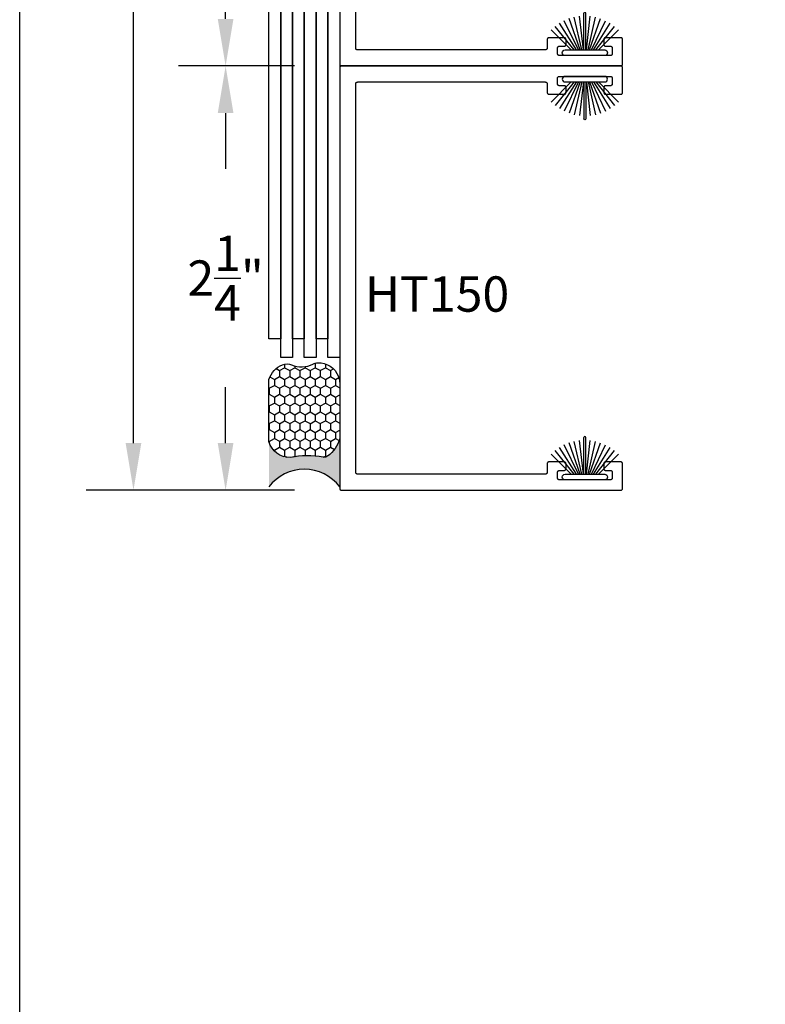
# Model space of a CAD drawing. Units: inches. Extents: x 0 to 124, y 0 to 19.
# Drawn here: x 18 to 22, y 3 to 9 of the extents above; entities that cross this region are included whole.
import ezdxf

# ---------------------------------------------------------------- set-up
doc = ezdxf.new("R2010")
doc.units = ezdxf.units.IN
doc.header["$MEASUREMENT"] = 0
for name, color, linetype in [('Arcadia-Dim', 4, 'Continuous'), ('Arcadia-Profile', 5, 'Continuous'), ('Arcadia-Shade', 8, 'Continuous'), ('Arcadia-Text', 3, 'Continuous')]:
    doc.layers.add(name, color=color, linetype=linetype)
doc.layers.add('Arcadia-Mview', color=6, linetype='Continuous', plot=False)
doc.styles.get("Standard").update_dxf_attribs({"font": 'ARIALN.TTF'})
doc.dimstyles.get("Standard").update_dxf_attribs({"dimscale": 0, "dimtxt": 0.046875, "dimasz": 0.0625, "dimexe": 0.0625, "dimexo": 0.0625, "dimgap": 0.09, "dimtad": 0, "dimtih": 1, "dimtoh": 1, "dimdec": 4, "dimzin": 0, "dimdsep": 46, "dimlunit": 4, "dimtxsty": 'Standard', "dimcen": 0.046875, "dimadec": 0, "dimazin": 0, "dimtfac": 1, "dimtdec": 4, "dimtofl": 0, "dimtmove": 0, "dimatfit": 3, "dimfxl": 1, "dimtolj": 1, "dimtzin": 0, "dimarcsym": 0})

# ---------------------------------------------------------------- blocks, each defined once
blk = doc.blocks.new('Sealant')
at = {"layer": 'Arcadia-Profile'}
blk.add_hatch(color=256, dxfattribs=at).paths.add_polyline_path([(0, 0.375), (-0.2562, 0.375, -0.178193), (-0.1636, 0.311, -0.197623), (-0.1584, 0.2878, 0.090019), (-0.1563, 0.1134, -0.343509), (-0.2403, 0), (0, 0, -0.5)])
at = {"layer": 'Arcadia-Shade'}
h = blk.add_hatch(dxfattribs=at)
h.set_pattern_fill('HONEY', color=256, scale=0.25, style=0)
h.paths.add_polyline_path([(-0.1584, 0.2878, 0.197623), (-0.1636, 0.311, 0.178193), (-0.2562, 0.375), (-0.5503, 0.375, 0.095417), (-0.5864, 0.368, 0.320488), (-0.6583, 0.2586, 0.107217), (-0.6516, 0.2329, -0.220053), (-0.6479, 0.1199, 0.197198), (-0.6484, 0.0725, 0.229419), (-0.5691, 0), (-0.2403, 0, 0.343509), (-0.1563, 0.1134, -0.090019)])
at = {"layer": 'Arcadia-Profile'}
blk.add_lwpolyline([(-0.6516, 0.2329, -0.107345), (-0.6583, 0.2586, -0.32041), (-0.5864, 0.368, -0.095417), (-0.5503, 0.375), (-0.2562, 0.375, -0.178193), (-0.1636, 0.311, -0.197623), (-0.1584, 0.2878, 0.090019), (-0.1563, 0.1134, -0.343509), (-0.2403, 0), (-0.5691, 0, -0.229419), (-0.6484, 0.0725, -0.197198), (-0.6479, 0.1199, 0.220053)], format="xyb", close=True, dxfattribs=at)
blk.add_arc((0.1406, 0.1875), 0.2344, 126.8699, 233.1301, dxfattribs=at)
blk = doc.blocks.new('*D36')
at = {"layer": 'Arcadia-Dim', "color": 0, "lineweight": -2}
for p, q in [((19.4565, 10.7096), (18.8417, 10.7096)), ((19.0917, 10.4596), (19.0917, 10.1637)), ((19.0917, 8.7096), (19.0917, 9.0055)), ((19.4565, 8.4596), (18.8417, 8.4596))]:
    blk.add_line(p, q, dxfattribs=at)
at = {"layer": 'Arcadia-Dim', "color": 0, "lineweight": -3}
for points in [[(19.05, 10.4596), (19.1333, 10.4596), (19.0917, 10.7096)], [(19.05, 8.7096), (19.1333, 8.7096), (19.0917, 8.4596)]]:
    blk.add_solid(points, dxfattribs=at)
at = {"layer": 'Defpoints', "color": 0, "lineweight": -3}
for p in [(19.7065, 10.7096), (19.0917, 8.4596), (19.7065, 8.4596)]:
    blk.add_point(p, dxfattribs=at)
at = {"layer": 'Arcadia-Dim', "color": 0, "insert": (19.0917, 9.5846), "char_height": 0.1875, "attachment_point": 5}
blk.add_mtext('\\A1;2{\\H1.000000x;\\S1/4;}"', dxfattribs=at)
blk = doc.blocks.new('*D37')
at = {"layer": 'Arcadia-Dim', "color": 0, "lineweight": -2}
for p, q in [((18.83, 12.9596), (18.3532, 12.9596)), ((18.6032, 12.7096), (18.6032, 10.1669)), ((18.6032, 6.4596), (18.6032, 9.0023)), ((19.4565, 6.2096), (18.3532, 6.2096))]:
    blk.add_line(p, q, dxfattribs=at)
at = {"layer": 'Arcadia-Dim', "color": 0, "lineweight": -3}
for points in [[(18.5615, 12.7096), (18.6448, 12.7096), (18.6032, 12.9596)], [(18.5615, 6.4596), (18.6448, 6.4596), (18.6032, 6.2096)]]:
    blk.add_solid(points, dxfattribs=at)
at = {"layer": 'Defpoints', "color": 0, "lineweight": -3}
for p in [(18.6032, 12.9596), (19.08, 12.9596), (19.7065, 6.2096)]:
    blk.add_point(p, dxfattribs=at)
at = {"layer": 'Arcadia-Dim', "color": 0, "insert": (18.6032, 9.5846), "char_height": 0.1875, "attachment_point": 5}
blk.add_mtext('\\A1;6{\\H1.000000x;\\S3/4;}"', dxfattribs=at)
blk = doc.blocks.new('B270PILE')
at = {"layer": 'Arcadia-Profile'}
for p, q in [((-0.005, 0.03), (-0.005, 0.225)), ((0.005, 0.03), (0.005, 0.225)), ((-0.0453, 0.03), (-0.1341, 0.1714)), ((-0.0347, 0.03), (-0.1094, 0.185)), ((-0.0252, 0.03), (-0.0833, 0.1959)), ((-0.0165, 0.03), (-0.0561, 0.2037)), ((-0.0081, 0.03), (-0.0282, 0.2084)), ((0.0081, 0.03), (0.0282, 0.2084)), ((0.0165, 0.03), (0.0561, 0.2037)), ((0.0252, 0.03), (0.0833, 0.1959)), ((0.0347, 0.03), (0.1094, 0.185)), ((0.0453, 0.03), (0.1341, 0.1714)), ((-0.0721, 0.03), (-0.1783, 0.1362)), ((-0.0575, 0.03), (-0.1572, 0.155)), ((0.0575, 0.03), (0.1572, 0.155)), ((0.0721, 0.03), (0.1783, 0.1362))]:
    blk.add_line(p, q, dxfattribs=at)
blk.add_lwpolyline([(-0.105, 0, -1), (-0.105, 0.03), (0.105, 0.03, -1), (0.105, 0), (0.105, 0)], format="xyb", close=True, dxfattribs=at)
blk.add_arc((0, 0.225), 0.005, 0, 180, dxfattribs=at)
blk = doc.blocks.new('*D38')
at = {"layer": 'Arcadia-Dim', "color": 0, "lineweight": -2}
for p, q in [((19.4565, 8.4596), (18.8417, 8.4596)), ((19.0917, 8.2096), (19.0917, 7.9137)), ((19.0917, 6.4596), (19.0917, 6.7555)), ((19.4565, 6.2096), (18.8417, 6.2096))]:
    blk.add_line(p, q, dxfattribs=at)
at = {"layer": 'Arcadia-Dim', "color": 0, "lineweight": -3}
for points in [[(19.05, 8.2096), (19.1333, 8.2096), (19.0917, 8.4596)], [(19.05, 6.4596), (19.1333, 6.4596), (19.0917, 6.2096)]]:
    blk.add_solid(points, dxfattribs=at)
at = {"layer": 'Defpoints', "color": 0, "lineweight": -3}
for p in [(19.7065, 8.4596), (19.0917, 6.2096), (19.7065, 6.2096)]:
    blk.add_point(p, dxfattribs=at)
at = {"layer": 'Arcadia-Dim', "color": 0, "insert": (19.0917, 7.3346), "char_height": 0.1875, "attachment_point": 5}
blk.add_mtext('\\A1;2{\\H1.000000x;\\S1/4;}"', dxfattribs=at)

msp = doc.modelspace()

# ---------------------------------------------------------------- linework, layer by layer
at = {"layer": 'Arcadia-Mview', "lineweight": -3}
msp.add_lwpolyline([(18, 18.65916), (34, 18.65916), (34, 0), (18, 0)], close=True, dxfattribs=at)
at = {"layer": 'Arcadia-Profile', "lineweight": -3, "elevation": -0.0001}
for points in [[(19.32151, 12.24975), (19.38401, 12.24975), (19.38401, 7.0123), (19.32151, 7.0123)], [(19.44651, 12.24975), (19.50901, 12.24975), (19.50901, 7.0123), (19.44651, 7.0123)], [(19.57151, 12.24975), (19.63401, 12.24975), (19.63401, 7.0123), (19.57151, 7.0123)], [(19.38401, 12.15124), (19.44651, 12.15124), (19.44651, 6.9138), (19.38401, 6.9138)], [(19.50901, 12.15124), (19.57151, 12.15124), (19.57151, 6.9138), (19.50901, 6.9138)], [(19.63401, 12.15124), (19.69651, 12.15124), (19.69651, 6.9138), (19.63401, 6.9138)], [(19.79151, 6.29459), (19.79098, 6.2946), (19.79046, 6.29464), (19.78994, 6.29471), (19.78943, 6.2948), (19.78892, 6.29493), (19.78842, 6.29508), (19.78792, 6.29525), (19.78744, 6.29545), (19.78697, 6.29568), (19.78651, 6.29593), (19.78606, 6.2962), (19.78563, 6.2965), (19.78521, 6.29681), (19.78482, 6.29715), (19.78444, 6.29752), (19.78408, 6.2979), (19.78374, 6.29829), (19.78342, 6.29871), (19.78312, 6.29914), (19.78285, 6.29959), (19.7826, 6.30005), (19.78237, 6.30052), (19.78217, 6.301), (19.782, 6.3015), (19.78185, 6.302), (19.78173, 6.30251), (19.78163, 6.30302), (19.78156, 6.30354), (19.78152, 6.30406), (19.78151, 6.30459), (19.78151, 8.36459), (19.78152, 8.36511), (19.78156, 8.36563), (19.78163, 8.36615), (19.78173, 8.36667), (19.78185, 8.36717), (19.782, 8.36768), (19.78217, 8.36817), (19.78237, 8.36865), (19.7826, 8.36913), (19.78285, 8.36959), (19.78312, 8.37003), (19.78342, 8.37046), (19.78374, 8.37088), (19.78408, 8.37128), (19.78444, 8.37166), (19.78482, 8.37202), (19.78521, 8.37236), (19.78563, 8.37268), (19.78606, 8.37297), (19.78651, 8.37325), (19.78697, 8.3735), (19.78744, 8.37372), (19.78792, 8.37392), (19.78842, 8.3741), (19.78892, 8.37425), (19.78943, 8.37437), (19.78994, 8.37446), (19.79046, 8.37453), (19.79098, 8.37457), (19.79151, 8.37459), (20.78651, 8.37459), (20.78703, 8.37457), (20.78755, 8.37453), (20.78807, 8.37446), (20.78859, 8.37437), (20.7891, 8.37425), (20.7896, 8.3741), (20.79009, 8.37392), (20.79057, 8.37372), (20.79105, 8.3735), (20.79151, 8.37325), (20.79195, 8.37297), (20.79238, 8.37268), (20.7928, 8.37236), (20.7932, 8.37202), (20.79358, 8.37166), (20.79394, 8.37128), (20.79428, 8.37088), (20.7946, 8.37046), (20.79489, 8.37003), (20.79517, 8.36959), (20.79542, 8.36913), (20.79564, 8.36865), (20.79584, 8.36817), (20.79602, 8.36768), (20.79617, 8.36717), (20.79629, 8.36667), (20.79638, 8.36615), (20.79645, 8.36563), (20.79649, 8.36511), (20.79651, 8.36459), (20.79651, 8.31959), (20.79652, 8.31906), (20.79656, 8.31854), (20.79663, 8.31802), (20.79673, 8.31751), (20.79685, 8.317), (20.797, 8.3165), (20.79717, 8.316), (20.79737, 8.31552), (20.7976, 8.31505), (20.79785, 8.31459), (20.79812, 8.31414), (20.79842, 8.31371), (20.79874, 8.31329), (20.79908, 8.3129), (20.79944, 8.31252), (20.79982, 8.31215), (20.80021, 8.31181), (20.80063, 8.3115), (20.80106, 8.3112), (20.80151, 8.31093), (20.80197, 8.31068), (20.80244, 8.31045), (20.80292, 8.31025), (20.80342, 8.31008), (20.80392, 8.30993), (20.80443, 8.3098), (20.80494, 8.30971), (20.80546, 8.30964), (20.80598, 8.3096), (20.80651, 8.30959), (20.88651, 8.30959), (20.88703, 8.3096), (20.88755, 8.30964), (20.88807, 8.30971), (20.88859, 8.3098), (20.8891, 8.30993), (20.8896, 8.31008), (20.89009, 8.31025), (20.89057, 8.31045), (20.89105, 8.31068), (20.89151, 8.31093), (20.89195, 8.3112), (20.89238, 8.3115), (20.8928, 8.31181), (20.8932, 8.31215), (20.89358, 8.31252), (20.89394, 8.3129), (20.89428, 8.31329), (20.8946, 8.31371), (20.89489, 8.31414), (20.89517, 8.31459), (20.89542, 8.31505), (20.89564, 8.31552), (20.89584, 8.316), (20.89602, 8.3165), (20.89617, 8.317), (20.89629, 8.31751), (20.89638, 8.31802), (20.89645, 8.31854), (20.89649, 8.31906), (20.89651, 8.31959), (20.89651, 8.34459), (20.89649, 8.34511), (20.89645, 8.34563), (20.89638, 8.34615), (20.89629, 8.34667), (20.89617, 8.34717), (20.89602, 8.34768), (20.89584, 8.34817), (20.89564, 8.34865), (20.89542, 8.34913), (20.89517, 8.34959), (20.89489, 8.35003), (20.8946, 8.35046), (20.89428, 8.35088), (20.89394, 8.35128), (20.89358, 8.35166), (20.8932, 8.35202), (20.8928, 8.35236), (20.89238, 8.35268), (20.89195, 8.35297), (20.89151, 8.35325), (20.89105, 8.3535), (20.89057, 8.35372), (20.89009, 8.35392), (20.8896, 8.3541), (20.8891, 8.35425), (20.88859, 8.35437), (20.88807, 8.35446), (20.88755, 8.35453), (20.88703, 8.35457), (20.88651, 8.35459), (20.86151, 8.35459), (20.86098, 8.3546), (20.86046, 8.35464), (20.85994, 8.35471), (20.85943, 8.3548), (20.85892, 8.35493), (20.85842, 8.35508), (20.85792, 8.35525), (20.85744, 8.35545), (20.85697, 8.35568), (20.85651, 8.35593), (20.85606, 8.3562), (20.85563, 8.3565), (20.85521, 8.35681), (20.85482, 8.35715), (20.85444, 8.35752), (20.85408, 8.3579), (20.85374, 8.35829), (20.85342, 8.35871), (20.85312, 8.35914), (20.85285, 8.35959), (20.8526, 8.36005), (20.85237, 8.36052), (20.85217, 8.361), (20.852, 8.3615), (20.85185, 8.362), (20.85173, 8.36251), (20.85163, 8.36302), (20.85156, 8.36354), (20.85152, 8.36406), (20.85151, 8.36459), (20.85151, 8.39459), (20.85152, 8.39511), (20.85156, 8.39563), (20.85163, 8.39615), (20.85173, 8.39667), (20.85185, 8.39717), (20.852, 8.39768), (20.85217, 8.39817), (20.85237, 8.39865), (20.8526, 8.39913), (20.85285, 8.39959), (20.85312, 8.40003), (20.85342, 8.40046), (20.85374, 8.40088), (20.85408, 8.40128), (20.85444, 8.40166), (20.85482, 8.40202), (20.85521, 8.40236), (20.85563, 8.40268), (20.85606, 8.40297), (20.85651, 8.40325), (20.85697, 8.4035), (20.85744, 8.40372), (20.85792, 8.40392), (20.85842, 8.4041), (20.85892, 8.40425), (20.85943, 8.40437), (20.85994, 8.40446), (20.86046, 8.40453), (20.86098, 8.40457), (20.86151, 8.40459), (21.13151, 8.40459), (21.13203, 8.40457), (21.13255, 8.40453), (21.13307, 8.40446), (21.13359, 8.40437), (21.1341, 8.40425), (21.1346, 8.4041), (21.13509, 8.40392), (21.13557, 8.40372), (21.13605, 8.4035), (21.13651, 8.40325), (21.13695, 8.40297), (21.13738, 8.40268), (21.1378, 8.40236), (21.1382, 8.40202), (21.13858, 8.40166), (21.13894, 8.40128), (21.13928, 8.40088), (21.1396, 8.40046), (21.13989, 8.40003), (21.14017, 8.39959), (21.14042, 8.39913), (21.14064, 8.39865), (21.14084, 8.39817), (21.14102, 8.39768), (21.14117, 8.39717), (21.14129, 8.39667), (21.14138, 8.39615), (21.14145, 8.39563), (21.14149, 8.39511), (21.14151, 8.39459), (21.14151, 8.36459), (21.14149, 8.36406), (21.14145, 8.36354), (21.14138, 8.36302), (21.14129, 8.36251), (21.14117, 8.362), (21.14102, 8.3615), (21.14084, 8.361), (21.14064, 8.36052), (21.14042, 8.36005), (21.14017, 8.35959), (21.13989, 8.35914), (21.1396, 8.35871), (21.13928, 8.35829), (21.13894, 8.3579), (21.13858, 8.35752), (21.1382, 8.35715), (21.1378, 8.35681), (21.13738, 8.3565), (21.13695, 8.3562), (21.13651, 8.35593), (21.13605, 8.35568), (21.13557, 8.35545), (21.13509, 8.35525), (21.1346, 8.35508), (21.1341, 8.35493), (21.13359, 8.3548), (21.13307, 8.35471), (21.13255, 8.35464), (21.13203, 8.3546), (21.13151, 8.35459), (21.10651, 8.35459), (21.10598, 8.35457), (21.10546, 8.35453), (21.10494, 8.35446), (21.10443, 8.35437), (21.10392, 8.35425), (21.10342, 8.3541), (21.10292, 8.35392), (21.10244, 8.35372), (21.10197, 8.3535), (21.10151, 8.35325), (21.10106, 8.35297), (21.10063, 8.35268), (21.10021, 8.35236), (21.09982, 8.35202), (21.09944, 8.35166), (21.09908, 8.35128), (21.09874, 8.35088), (21.09842, 8.35046), (21.09812, 8.35003), (21.09785, 8.34959), (21.0976, 8.34913), (21.09737, 8.34865), (21.09717, 8.34817), (21.097, 8.34768), (21.09685, 8.34717), (21.09673, 8.34667), (21.09663, 8.34615), (21.09656, 8.34563), (21.09652, 8.34511), (21.09651, 8.34459), (21.09651, 8.31959), (21.09652, 8.31906), (21.09656, 8.31854), (21.09663, 8.31802), (21.09673, 8.31751), (21.09685, 8.317), (21.097, 8.3165), (21.09717, 8.316), (21.09737, 8.31552), (21.0976, 8.31505), (21.09785, 8.31459), (21.09812, 8.31414), (21.09842, 8.31371), (21.09874, 8.31329), (21.09908, 8.3129), (21.09944, 8.31252), (21.09982, 8.31215), (21.10021, 8.31181), (21.10063, 8.3115), (21.10106, 8.3112), (21.10151, 8.31093), (21.10197, 8.31068), (21.10244, 8.31045), (21.10292, 8.31025), (21.10342, 8.31008), (21.10392, 8.30993), (21.10443, 8.3098), (21.10494, 8.30971), (21.10546, 8.30964), (21.10598, 8.3096), (21.10651, 8.30959), (21.18651, 8.30959), (21.18703, 8.3096), (21.18755, 8.30964), (21.18807, 8.30971), (21.18859, 8.3098), (21.1891, 8.30993), (21.1896, 8.31008), (21.19009, 8.31025), (21.19057, 8.31045), (21.19105, 8.31068), (21.19151, 8.31093), (21.19195, 8.3112), (21.19238, 8.3115), (21.1928, 8.31181), (21.1932, 8.31215), (21.19358, 8.31252), (21.19394, 8.3129), (21.19428, 8.31329), (21.1946, 8.31371), (21.19489, 8.31414), (21.19517, 8.31459), (21.19542, 8.31505), (21.19564, 8.31552), (21.19584, 8.316), (21.19602, 8.3165), (21.19617, 8.317), (21.19629, 8.31751), (21.19638, 8.31802), (21.19645, 8.31854), (21.19649, 8.31906), (21.19651, 8.31959), (21.19651, 8.44959), (21.19649, 8.45011), (21.19645, 8.45063), (21.19638, 8.45115), (21.19629, 8.45167), (21.19617, 8.45217), (21.19602, 8.45268), (21.19584, 8.45317), (21.19564, 8.45365), (21.19542, 8.45413), (21.19517, 8.45459), (21.19489, 8.45503), (21.1946, 8.45546), (21.19428, 8.45588), (21.19394, 8.45628), (21.19358, 8.45666), (21.1932, 8.45702), (21.1928, 8.45736), (21.19238, 8.45768), (21.19195, 8.45797), (21.19151, 8.45825), (21.19105, 8.4585), (21.19057, 8.45872), (21.19009, 8.45892), (21.1896, 8.4591), (21.1891, 8.45925), (21.18859, 8.45937), (21.18807, 8.45946), (21.18755, 8.45953), (21.18703, 8.45957), (21.18651, 8.45959), (19.70651, 8.45959), (19.70598, 8.45957), (19.70546, 8.45953), (19.70494, 8.45946), (19.70443, 8.45937), (19.70392, 8.45925), (19.70342, 8.4591), (19.70292, 8.45892), (19.70244, 8.45872), (19.70197, 8.4585), (19.70151, 8.45825), (19.70106, 8.45797), (19.70063, 8.45768), (19.70021, 8.45736), (19.69982, 8.45702), (19.69944, 8.45666), (19.69908, 8.45628), (19.69874, 8.45588), (19.69842, 8.45546), (19.69812, 8.45503), (19.69785, 8.45459), (19.6976, 8.45413), (19.69737, 8.45365), (19.69717, 8.45317), (19.697, 8.45268), (19.69685, 8.45217), (19.69673, 8.45167), (19.69663, 8.45115), (19.69656, 8.45063), (19.69652, 8.45011), (19.69651, 8.44959), (19.69651, 6.21959), (19.69652, 6.21906), (19.69656, 6.21854), (19.69663, 6.21802), (19.69673, 6.21751), (19.69685, 6.217), (19.697, 6.2165), (19.69717, 6.216), (19.69737, 6.21552), (19.6976, 6.21505), (19.69785, 6.21459), (19.69812, 6.21414), (19.69842, 6.21371), (19.69874, 6.21329), (19.69908, 6.2129), (19.69944, 6.21252), (19.69982, 6.21215), (19.70021, 6.21181), (19.70063, 6.2115), (19.70106, 6.2112), (19.70151, 6.21093), (19.70197, 6.21068), (19.70244, 6.21045), (19.70292, 6.21025), (19.70342, 6.21008), (19.70392, 6.20993), (19.70443, 6.2098), (19.70494, 6.20971), (19.70546, 6.20964), (19.70598, 6.2096), (19.70651, 6.20959), (21.18651, 6.20959), (21.18703, 6.2096), (21.18755, 6.20964), (21.18807, 6.20971), (21.18859, 6.2098), (21.1891, 6.20993), (21.1896, 6.21008), (21.19009, 6.21025), (21.19057, 6.21045), (21.19105, 6.21068), (21.19151, 6.21093), (21.19195, 6.2112), (21.19238, 6.2115), (21.1928, 6.21181), (21.1932, 6.21215), (21.19358, 6.21252), (21.19394, 6.2129), (21.19428, 6.21329), (21.1946, 6.21371), (21.19489, 6.21414), (21.19517, 6.21459), (21.19542, 6.21505), (21.19564, 6.21552), (21.19584, 6.216), (21.19602, 6.2165), (21.19617, 6.217), (21.19629, 6.21751), (21.19638, 6.21802), (21.19645, 6.21854), (21.19649, 6.21906), (21.19651, 6.21959), (21.19651, 6.34959), (21.19649, 6.35011), (21.19645, 6.35063), (21.19638, 6.35115), (21.19629, 6.35167), (21.19617, 6.35217), (21.19602, 6.35268), (21.19584, 6.35317), (21.19564, 6.35365), (21.19542, 6.35413), (21.19517, 6.35459), (21.19489, 6.35503), (21.1946, 6.35546), (21.19428, 6.35588), (21.19394, 6.35628), (21.19358, 6.35666), (21.1932, 6.35702), (21.1928, 6.35736), (21.19238, 6.35768), (21.19195, 6.35797), (21.19151, 6.35825), (21.19105, 6.3585), (21.19057, 6.35872), (21.19009, 6.35892), (21.1896, 6.3591), (21.1891, 6.35925), (21.18859, 6.35937), (21.18807, 6.35946), (21.18755, 6.35953), (21.18703, 6.35957), (21.18651, 6.35959), (21.10651, 6.35959), (21.10598, 6.35957), (21.10546, 6.35953), (21.10494, 6.35946), (21.10443, 6.35937), (21.10392, 6.35925), (21.10342, 6.3591), (21.10292, 6.35892), (21.10244, 6.35872), (21.10197, 6.3585), (21.10151, 6.35825), (21.10106, 6.35797), (21.10063, 6.35768), (21.10021, 6.35736), (21.09982, 6.35702), (21.09944, 6.35666), (21.09908, 6.35628), (21.09874, 6.35588), (21.09842, 6.35546), (21.09812, 6.35503), (21.09785, 6.35459), (21.0976, 6.35413), (21.09737, 6.35365), (21.09717, 6.35317), (21.097, 6.35268), (21.09685, 6.35217), (21.09673, 6.35167), (21.09663, 6.35115), (21.09656, 6.35063), (21.09652, 6.35011), (21.09651, 6.34959), (21.09651, 6.32459), (21.09652, 6.32406), (21.09656, 6.32354), (21.09663, 6.32302), (21.09673, 6.32251), (21.09685, 6.322), (21.097, 6.3215), (21.09717, 6.321), (21.09737, 6.32052), (21.0976, 6.32005), (21.09785, 6.31959), (21.09812, 6.31914), (21.09842, 6.31871), (21.09874, 6.31829), (21.09908, 6.3179), (21.09944, 6.31752), (21.09982, 6.31715), (21.10021, 6.31681), (21.10063, 6.3165), (21.10106, 6.3162), (21.10151, 6.31593), (21.10197, 6.31568), (21.10244, 6.31545), (21.10292, 6.31525), (21.10342, 6.31508), (21.10392, 6.31493), (21.10443, 6.3148), (21.10494, 6.31471), (21.10546, 6.31464), (21.10598, 6.3146), (21.10651, 6.31459), (21.13151, 6.31459), (21.13203, 6.31457), (21.13255, 6.31453), (21.13307, 6.31446), (21.13359, 6.31437), (21.1341, 6.31425), (21.1346, 6.3141), (21.13509, 6.31392), (21.13557, 6.31372), (21.13605, 6.3135), (21.13651, 6.31325), (21.13695, 6.31297), (21.13738, 6.31268), (21.1378, 6.31236), (21.1382, 6.31202), (21.13858, 6.31166), (21.13894, 6.31128), (21.13928, 6.31088), (21.1396, 6.31046), (21.13989, 6.31003), (21.14017, 6.30959), (21.14042, 6.30913), (21.14064, 6.30865), (21.14084, 6.30817), (21.14102, 6.30768), (21.14117, 6.30717), (21.14129, 6.30667), (21.14138, 6.30615), (21.14145, 6.30563), (21.14149, 6.30511), (21.14151, 6.30459), (21.14151, 6.27459), (21.14149, 6.27406), (21.14145, 6.27354), (21.14138, 6.27302), (21.14129, 6.27251), (21.14117, 6.272), (21.14102, 6.2715), (21.14084, 6.271), (21.14064, 6.27052), (21.14042, 6.27005), (21.14017, 6.26959), (21.13989, 6.26914), (21.1396, 6.26871), (21.13928, 6.26829), (21.13894, 6.2679), (21.13858, 6.26752), (21.1382, 6.26715), (21.1378, 6.26681), (21.13738, 6.2665), (21.13695, 6.2662), (21.13651, 6.26593), (21.13605, 6.26568), (21.13557, 6.26545), (21.13509, 6.26525), (21.1346, 6.26508), (21.1341, 6.26493), (21.13359, 6.2648), (21.13307, 6.26471), (21.13255, 6.26464), (21.13203, 6.2646), (21.13151, 6.26459), (20.86151, 6.26459), (20.86098, 6.2646), (20.86046, 6.26464), (20.85994, 6.26471), (20.85943, 6.2648), (20.85892, 6.26493), (20.85842, 6.26508), (20.85792, 6.26525), (20.85744, 6.26545), (20.85697, 6.26568), (20.85651, 6.26593), (20.85606, 6.2662), (20.85563, 6.2665), (20.85521, 6.26681), (20.85482, 6.26715), (20.85444, 6.26752), (20.85408, 6.2679), (20.85374, 6.26829), (20.85342, 6.26871), (20.85312, 6.26914), (20.85285, 6.26959), (20.8526, 6.27005), (20.85237, 6.27052), (20.85217, 6.271), (20.852, 6.2715), (20.85185, 6.272), (20.85173, 6.27251), (20.85163, 6.27302), (20.85156, 6.27354), (20.85152, 6.27406), (20.85151, 6.27459), (20.85151, 6.30459), (20.85152, 6.30511), (20.85156, 6.30563), (20.85163, 6.30615), (20.85173, 6.30667), (20.85185, 6.30717), (20.852, 6.30768), (20.85217, 6.30817), (20.85237, 6.30865), (20.8526, 6.30913), (20.85285, 6.30959), (20.85312, 6.31003), (20.85342, 6.31046), (20.85374, 6.31088), (20.85408, 6.31128), (20.85444, 6.31166), (20.85482, 6.31202), (20.85521, 6.31236), (20.85563, 6.31268), (20.85606, 6.31297), (20.85651, 6.31325), (20.85697, 6.3135), (20.85744, 6.31372), (20.85792, 6.31392), (20.85842, 6.3141), (20.85892, 6.31425), (20.85943, 6.31437), (20.85994, 6.31446), (20.86046, 6.31453), (20.86098, 6.31457), (20.86151, 6.31459), (20.88651, 6.31459), (20.88703, 6.3146), (20.88755, 6.31464), (20.88807, 6.31471), (20.88859, 6.3148), (20.8891, 6.31493), (20.8896, 6.31508), (20.89009, 6.31525), (20.89057, 6.31545), (20.89105, 6.31568), (20.89151, 6.31593), (20.89195, 6.3162), (20.89238, 6.3165), (20.8928, 6.31681), (20.8932, 6.31715), (20.89358, 6.31752), (20.89394, 6.3179), (20.89428, 6.31829), (20.8946, 6.31871), (20.89489, 6.31914), (20.89517, 6.31959), (20.89542, 6.32005), (20.89564, 6.32052), (20.89584, 6.321), (20.89602, 6.3215), (20.89617, 6.322), (20.89629, 6.32251), (20.89638, 6.32302), (20.89645, 6.32354), (20.89649, 6.32406), (20.89651, 6.32459), (20.89651, 6.34959), (20.89649, 6.35011), (20.89645, 6.35063), (20.89638, 6.35115), (20.89629, 6.35167), (20.89617, 6.35217), (20.89602, 6.35268), (20.89584, 6.35317), (20.89564, 6.35365), (20.89542, 6.35413), (20.89517, 6.35459), (20.89489, 6.35503), (20.8946, 6.35546), (20.89428, 6.35588), (20.89394, 6.35628), (20.89358, 6.35666), (20.8932, 6.35702), (20.8928, 6.35736), (20.89238, 6.35768), (20.89195, 6.35797), (20.89151, 6.35825), (20.89105, 6.3585), (20.89057, 6.35872), (20.89009, 6.35892), (20.8896, 6.3591), (20.8891, 6.35925), (20.88859, 6.35937), (20.88807, 6.35946), (20.88755, 6.35953), (20.88703, 6.35957), (20.88651, 6.35959), (20.80651, 6.35959), (20.80598, 6.35957), (20.80546, 6.35953), (20.80494, 6.35946), (20.80443, 6.35937), (20.80392, 6.35925), (20.80342, 6.3591), (20.80292, 6.35892), (20.80244, 6.35872), (20.80197, 6.3585), (20.80151, 6.35825), (20.80106, 6.35797), (20.80063, 6.35768), (20.80021, 6.35736), (20.79982, 6.35702), (20.79944, 6.35666), (20.79908, 6.35628), (20.79874, 6.35588), (20.79842, 6.35546), (20.79812, 6.35503), (20.79785, 6.35459), (20.7976, 6.35413), (20.79737, 6.35365), (20.79717, 6.35317), (20.797, 6.35268), (20.79685, 6.35217), (20.79673, 6.35167), (20.79663, 6.35115), (20.79656, 6.35063), (20.79652, 6.35011), (20.79651, 6.34959), (20.79651, 6.30459), (20.79649, 6.30406), (20.79645, 6.30354), (20.79638, 6.30302), (20.79629, 6.30251), (20.79617, 6.302), (20.79602, 6.3015), (20.79584, 6.301), (20.79564, 6.30052), (20.79542, 6.30005), (20.79517, 6.29959), (20.79489, 6.29914), (20.7946, 6.29871), (20.79428, 6.29829), (20.79394, 6.2979), (20.79358, 6.29752), (20.7932, 6.29715), (20.7928, 6.29681), (20.79238, 6.2965), (20.79195, 6.2962), (20.79151, 6.29593), (20.79105, 6.29568), (20.79057, 6.29545), (20.79009, 6.29525), (20.7896, 6.29508), (20.7891, 6.29493), (20.78859, 6.2948), (20.78807, 6.29471), (20.78755, 6.29464), (20.78703, 6.2946), (20.78651, 6.29459)]]:
    msp.add_lwpolyline(points, close=True, dxfattribs=at)
msp.add_lwpolyline([(19.69651, 10.69959), (19.69651, 8.46959), (19.69652, 8.46906), (19.69656, 8.46854), (19.69663, 8.46802), (19.69673, 8.46751), (19.69685, 8.467), (19.697, 8.4665), (19.69717, 8.466), (19.69737, 8.46552), (19.6976, 8.46505), (19.69785, 8.46459), (19.69812, 8.46414), (19.69842, 8.46371), (19.69874, 8.46329), (19.69908, 8.4629), (19.69944, 8.46252), (19.69982, 8.46215), (19.70021, 8.46181), (19.70063, 8.4615), (19.70106, 8.4612), (19.70151, 8.46093), (19.70197, 8.46068), (19.70244, 8.46045), (19.70292, 8.46025), (19.70342, 8.46008), (19.70392, 8.45993), (19.70443, 8.4598), (19.70494, 8.45971), (19.70546, 8.45964), (19.70598, 8.4596), (19.70651, 8.45959), (21.18651, 8.45959), (21.18703, 8.4596), (21.18755, 8.45964), (21.18807, 8.45971), (21.18859, 8.4598), (21.1891, 8.45993), (21.1896, 8.46008), (21.19009, 8.46025), (21.19057, 8.46045), (21.19105, 8.46068), (21.19151, 8.46093), (21.19195, 8.4612), (21.19238, 8.4615), (21.1928, 8.46181), (21.1932, 8.46215), (21.19358, 8.46252), (21.19394, 8.4629), (21.19428, 8.46329), (21.1946, 8.46371), (21.19489, 8.46414), (21.19517, 8.46459), (21.19542, 8.46505), (21.19564, 8.46552), (21.19584, 8.466), (21.19602, 8.4665), (21.19617, 8.467), (21.19629, 8.46751), (21.19638, 8.46802), (21.19645, 8.46854), (21.19649, 8.46906), (21.19651, 8.46959), (21.19651, 8.59959), (21.19649, 8.60011), (21.19645, 8.60063), (21.19638, 8.60115), (21.19629, 8.60167), (21.19617, 8.60217), (21.19602, 8.60268), (21.19584, 8.60317), (21.19564, 8.60365), (21.19542, 8.60413), (21.19517, 8.60459), (21.19489, 8.60503), (21.1946, 8.60546), (21.19428, 8.60588), (21.19394, 8.60628), (21.19358, 8.60666), (21.1932, 8.60702), (21.1928, 8.60736), (21.19238, 8.60768), (21.19195, 8.60797), (21.19151, 8.60825), (21.19105, 8.6085), (21.19057, 8.60872), (21.19009, 8.60892), (21.1896, 8.6091), (21.1891, 8.60925), (21.18859, 8.60937), (21.18807, 8.60946), (21.18755, 8.60953), (21.18703, 8.60957), (21.18651, 8.60959), (21.10651, 8.60959), (21.10598, 8.60957), (21.10546, 8.60953), (21.10494, 8.60946), (21.10443, 8.60937), (21.10392, 8.60925), (21.10342, 8.6091), (21.10292, 8.60892), (21.10244, 8.60872), (21.10197, 8.6085), (21.10151, 8.60825), (21.10106, 8.60797), (21.10063, 8.60768), (21.10021, 8.60736), (21.09982, 8.60702), (21.09944, 8.60666), (21.09908, 8.60628), (21.09874, 8.60588), (21.09842, 8.60546), (21.09812, 8.60503), (21.09785, 8.60459), (21.0976, 8.60413), (21.09737, 8.60365), (21.09717, 8.60317), (21.097, 8.60268), (21.09685, 8.60217), (21.09673, 8.60167), (21.09663, 8.60115), (21.09656, 8.60063), (21.09652, 8.60011), (21.09651, 8.59959), (21.09651, 8.57459), (21.09652, 8.57406), (21.09656, 8.57354), (21.09663, 8.57302), (21.09673, 8.57251), (21.09685, 8.572), (21.097, 8.5715), (21.09717, 8.571), (21.09737, 8.57052), (21.0976, 8.57005), (21.09785, 8.56959), (21.09812, 8.56914), (21.09842, 8.56871), (21.09874, 8.56829), (21.09908, 8.5679), (21.09944, 8.56752), (21.09982, 8.56715), (21.10021, 8.56681), (21.10063, 8.5665), (21.10106, 8.5662), (21.10151, 8.56593), (21.10197, 8.56568), (21.10244, 8.56545), (21.10292, 8.56525), (21.10342, 8.56508), (21.10392, 8.56493), (21.10443, 8.5648), (21.10494, 8.56471), (21.10546, 8.56464), (21.10598, 8.5646), (21.10651, 8.56459), (21.13151, 8.56459), (21.13203, 8.56457), (21.13255, 8.56453), (21.13307, 8.56446), (21.13359, 8.56437), (21.1341, 8.56425), (21.1346, 8.5641), (21.13509, 8.56392), (21.13557, 8.56372), (21.13605, 8.5635), (21.13651, 8.56325), (21.13695, 8.56297), (21.13738, 8.56268), (21.1378, 8.56236), (21.1382, 8.56202), (21.13858, 8.56166), (21.13894, 8.56128), (21.13928, 8.56088), (21.1396, 8.56046), (21.13989, 8.56003), (21.14017, 8.55959), (21.14042, 8.55913), (21.14064, 8.55865), (21.14084, 8.55817), (21.14102, 8.55768), (21.14117, 8.55717), (21.14129, 8.55667), (21.14138, 8.55615), (21.14145, 8.55563), (21.14149, 8.55511), (21.14151, 8.55459), (21.14151, 8.52459), (21.14149, 8.52406), (21.14145, 8.52354), (21.14138, 8.52302), (21.14129, 8.52251), (21.14117, 8.522), (21.14102, 8.5215), (21.14084, 8.521), (21.14064, 8.52052), (21.14042, 8.52005), (21.14017, 8.51959), (21.13989, 8.51914), (21.1396, 8.51871), (21.13928, 8.51829), (21.13894, 8.5179), (21.13858, 8.51752), (21.1382, 8.51715), (21.1378, 8.51681), (21.13738, 8.5165), (21.13695, 8.5162), (21.13651, 8.51593), (21.13605, 8.51568), (21.13557, 8.51545), (21.13509, 8.51525), (21.1346, 8.51508), (21.1341, 8.51493), (21.13359, 8.5148), (21.13307, 8.51471), (21.13255, 8.51464), (21.13203, 8.5146), (21.13151, 8.51459), (20.86151, 8.51459), (20.86098, 8.5146), (20.86046, 8.51464), (20.85994, 8.51471), (20.85943, 8.5148), (20.85892, 8.51493), (20.85842, 8.51508), (20.85792, 8.51525), (20.85744, 8.51545), (20.85697, 8.51568), (20.85651, 8.51593), (20.85606, 8.5162), (20.85563, 8.5165), (20.85521, 8.51681), (20.85482, 8.51715), (20.85444, 8.51752), (20.85408, 8.5179), (20.85374, 8.51829), (20.85342, 8.51871), (20.85312, 8.51914), (20.85285, 8.51959), (20.8526, 8.52005), (20.85237, 8.52052), (20.85217, 8.521), (20.852, 8.5215), (20.85185, 8.522), (20.85173, 8.52251), (20.85163, 8.52302), (20.85156, 8.52354), (20.85152, 8.52406), (20.85151, 8.52459), (20.85151, 8.55459), (20.85152, 8.55511), (20.85156, 8.55563), (20.85163, 8.55615), (20.85173, 8.55667), (20.85185, 8.55717), (20.852, 8.55768), (20.85217, 8.55817), (20.85237, 8.55865), (20.8526, 8.55913), (20.85285, 8.55959), (20.85312, 8.56003), (20.85342, 8.56046), (20.85374, 8.56088), (20.85408, 8.56128), (20.85444, 8.56166), (20.85482, 8.56202), (20.85521, 8.56236), (20.85563, 8.56268), (20.85606, 8.56297), (20.85651, 8.56325), (20.85697, 8.5635), (20.85744, 8.56372), (20.85792, 8.56392), (20.85842, 8.5641), (20.85892, 8.56425), (20.85943, 8.56437), (20.85994, 8.56446), (20.86046, 8.56453), (20.86098, 8.56457), (20.86151, 8.56459), (20.88651, 8.56459), (20.88703, 8.5646), (20.88755, 8.56464), (20.88807, 8.56471), (20.88859, 8.5648), (20.8891, 8.56493), (20.8896, 8.56508), (20.89009, 8.56525), (20.89057, 8.56545), (20.89105, 8.56568), (20.89151, 8.56593), (20.89195, 8.5662), (20.89238, 8.5665), (20.8928, 8.56681), (20.8932, 8.56715), (20.89358, 8.56752), (20.89394, 8.5679), (20.89428, 8.56829), (20.8946, 8.56871), (20.89489, 8.56914), (20.89517, 8.56959), (20.89542, 8.57005), (20.89564, 8.57052), (20.89584, 8.571), (20.89602, 8.5715), (20.89617, 8.572), (20.89629, 8.57251), (20.89638, 8.57302), (20.89645, 8.57354), (20.89649, 8.57406), (20.89651, 8.57459), (20.89651, 8.59959), (20.89649, 8.60011), (20.89645, 8.60063), (20.89638, 8.60115), (20.89629, 8.60167), (20.89617, 8.60217), (20.89602, 8.60268), (20.89584, 8.60317), (20.89564, 8.60365), (20.89542, 8.60413), (20.89517, 8.60459), (20.89489, 8.60503), (20.8946, 8.60546), (20.89428, 8.60588), (20.89394, 8.60628), (20.89358, 8.60666), (20.8932, 8.60702), (20.8928, 8.60736), (20.89238, 8.60768), (20.89195, 8.60797), (20.89151, 8.60825), (20.89105, 8.6085), (20.89057, 8.60872), (20.89009, 8.60892), (20.8896, 8.6091), (20.8891, 8.60925), (20.88859, 8.60937), (20.88807, 8.60946), (20.88755, 8.60953), (20.88703, 8.60957), (20.88651, 8.60959), (20.80651, 8.60959), (20.80598, 8.60957), (20.80546, 8.60953), (20.80494, 8.60946), (20.80443, 8.60937), (20.80392, 8.60925), (20.80342, 8.6091), (20.80292, 8.60892), (20.80244, 8.60872), (20.80197, 8.6085), (20.80151, 8.60825), (20.80106, 8.60797), (20.80063, 8.60768), (20.80021, 8.60736), (20.79982, 8.60702), (20.79944, 8.60666), (20.79908, 8.60628), (20.79874, 8.60588), (20.79842, 8.60546), (20.79812, 8.60503), (20.79785, 8.60459), (20.7976, 8.60413), (20.79737, 8.60365), (20.79717, 8.60317), (20.797, 8.60268), (20.79685, 8.60217), (20.79673, 8.60167), (20.79663, 8.60115), (20.79656, 8.60063), (20.79652, 8.60011), (20.79651, 8.59959), (20.79651, 8.55459), (20.79649, 8.55406), (20.79645, 8.55354), (20.79638, 8.55302), (20.79629, 8.55251), (20.79617, 8.552), (20.79602, 8.5515), (20.79584, 8.551), (20.79564, 8.55052), (20.79542, 8.55005), (20.79517, 8.54959), (20.79489, 8.54914), (20.7946, 8.54871), (20.79428, 8.54829), (20.79394, 8.5479), (20.79358, 8.54752), (20.7932, 8.54715), (20.7928, 8.54681), (20.79238, 8.5465), (20.79195, 8.5462), (20.79151, 8.54593), (20.79105, 8.54568), (20.79057, 8.54545), (20.79009, 8.54525), (20.7896, 8.54508), (20.7891, 8.54493), (20.78859, 8.5448), (20.78807, 8.54471), (20.78755, 8.54464), (20.78703, 8.5446), (20.78651, 8.54459), (19.79151, 8.54459), (19.79098, 8.5446), (19.79046, 8.54464), (19.78994, 8.54471), (19.78943, 8.5448), (19.78892, 8.54493), (19.78842, 8.54508), (19.78792, 8.54525), (19.78744, 8.54545), (19.78697, 8.54568), (19.78651, 8.54593), (19.78606, 8.5462), (19.78563, 8.5465), (19.78521, 8.54681), (19.78482, 8.54715), (19.78444, 8.54752), (19.78408, 8.5479), (19.78374, 8.54829), (19.78342, 8.54871), (19.78312, 8.54914), (19.78285, 8.54959), (19.7826, 8.55005), (19.78237, 8.55052), (19.78217, 8.551), (19.782, 8.5515), (19.78185, 8.552), (19.78173, 8.55251), (19.78163, 8.55302), (19.78156, 8.55354), (19.78152, 8.55406), (19.78151, 8.55459), (19.78151, 10.61459)], dxfattribs=at)

# ---------------------------------------------------------------- block references
at = {"layer": 'Arcadia-Profile'}
for p in [(20.99651, 8.51459, -0.0001), (20.99651, 6.26459, -0.0001)]:
    msp.add_blockref('B270PILE', p, dxfattribs=at)
at = {"layer": 'Arcadia-Profile', "xscale": -1, "rotation": 180}
msp.add_blockref('B270PILE', (20.99651, 8.40459, -0.0001), dxfattribs=at)
at = {"layer": 'Arcadia-Profile', "lineweight": -3, "rotation": 270}
msp.add_blockref('Sealant', (19.32151, 6.22689, -0.0001), dxfattribs=at)

# ---------------------------------------------------------------- texts
at = {"layer": 'Arcadia-Text', "lineweight": -3}
msp.add_text('HT150', height=0.1875, dxfattribs=at).set_placement((19.82999, 7.15627, -0.0001))

# ---------------------------------------------------------------- dimensions: what is measured, and where the dimension line sits
at = {"layer": 'Arcadia-Dim'}
dim = msp.add_linear_dim(base=(18.60318, 12.95959, -0.0001), p1=(19.70651, 6.20959, -0.0001), p2=(19.08001, 12.95959, -0.0001), angle=90, dimstyle='Standard', override={"dimscale": 4}, dxfattribs=at)
dim.commit()
dim.dimension.update_dxf_attribs({"geometry": '*D37', "text_midpoint": (18.60318, 9.58459, -0.0001)})
for base, p1, p2, picture, middle in [((19.09165, 8.45959, -0.0001), (19.70651, 10.70959, -0.0001), (19.70651, 8.45959, -0.0001), '*D36', (19.09165, 9.58459, -0.0001)), ((19.09165, 6.20959, -0.0001), (19.70651, 8.45959, -0.0001), (19.70651, 6.20959, -0.0001), '*D38', (19.09165, 7.33459, -0.0001))]:
    dim = msp.add_linear_dim(base=base, p1=p1, p2=p2, angle=90, dimstyle='Standard', override={"dimscale": 4}, dxfattribs=at)
    dim.commit()
    dim.dimension.update_dxf_attribs({"geometry": picture, "text_midpoint": middle, "dimtype": 160})

doc.saveas('drawing.dxf')
